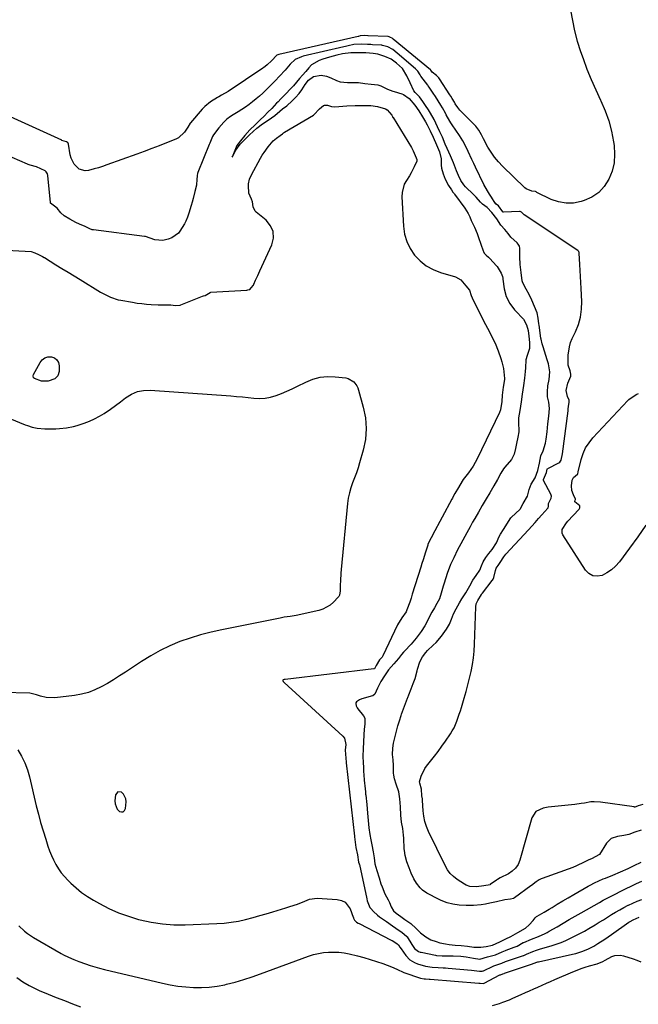
# Model space of a CAD drawing. Units: inches. Extents: x 1846930 to 1852195, y 384162 to 389456.
# Drawn here: x 1850674 to 1851031, y 388085 to 388653 of the extents above; entities that cross this region are included whole.
import ezdxf

# ---------------------------------------------------------------- set-up
doc = ezdxf.new("R2010")
doc.units = ezdxf.units.IN
doc.header["$MEASUREMENT"] = 0
for name, color, linetype in [('1', 7, 'Continuous'), ('7', 7, 'Continuous'), ('8', 7, 'Continuous')]:
    doc.layers.add(name, color=color, linetype=linetype)

msp = doc.modelspace()

# ---------------------------------------------------------------- linework, layer by layer
at = {"layer": '1', "color": 18}
msp.add_polyline3d([(1850730.67, 388207.6, 1808), (1850729.42, 388205.89, 1808), (1850729.01, 388202.56, 1808), (1850729.1, 388200.77, 1808), (1850730.42, 388197.69, 1808), (1850731.67, 388196.4, 1808), (1850732.85, 388196.09, 1808), (1850733.85, 388196.18, 1808), (1850734.58, 388196.87, 1808), (1850735.12, 388197.97, 1808), (1850735.44, 388201.93, 1808), (1850735.3, 388203.56, 1808), (1850733.98, 388206.31, 1808), (1850732.79, 388207.43, 1808), (1850730.67, 388207.6, 1808)], dxfattribs=at)
at = {"layer": '7', "color": 18}
for points in [[(1851033.63, 388200.31, 1808), (1851030.97, 388199.54, 1808), (1851029.72, 388199.09, 1808), (1851029.17, 388198.91, 1808), (1851028.88, 388198.9, 1808), (1851028.78, 388198.91, 1808), (1851028.68, 388198.92, 1808), (1851009.26, 388201.75, 1808), (1851005.54, 388201.97, 1808), (1851003.68, 388201.82, 1808), (1850999.98, 388201.19, 1808), (1850998.12, 388200.88, 1808), (1850994.39, 388200.4, 1808), (1850979.14, 388198.81, 1808), (1850976.12, 388198.21, 1808), (1850972.03, 388196.23, 1808), (1850969.64, 388192.65, 1808), (1850962.75, 388168.23, 1808), (1850961.68, 388165.76, 1808), (1850960.27, 388163.57, 1808), (1850958.36, 388161.81, 1808), (1850956.1, 388160.34, 1808), (1850951.35, 388158.08, 1808), (1850949.84, 388157.17, 1808), (1850949.29, 388156.72, 1808), (1850945.68, 388154.15, 1808), (1850945.55, 388154.11, 1808), (1850941.87, 388153.43, 1808), (1850937.74, 388152.87, 1808), (1850933.96, 388153.12, 1808), (1850931.74, 388153.89, 1808), (1850930.84, 388154.37, 1808), (1850926.56, 388157.14, 1808), (1850924.43, 388158.79, 1808), (1850922.51, 388160.63, 1808), (1850920.92, 388162.76, 1808), (1850919.55, 388165.08, 1808), (1850910.01, 388184.81, 1808), (1850908.82, 388187.69, 1808), (1850907.87, 388190.64, 1808), (1850907.27, 388193.67, 1808), (1850906.9, 388196.77, 1808), (1850906.56, 388202.71, 1808), (1850906.5, 388203.63, 1808), (1850906.21, 388205.43, 1808), (1850905.92, 388209.14, 1808), (1850905, 388212.65, 1808), (1850904.91, 388213.39, 1808), (1850905.79, 388216.61, 1808), (1850907.85, 388221.08, 1808), (1850908.82, 388222.43, 1808), (1850911.25, 388225.38, 1808), (1850913.49, 388228.18, 1808), (1850915.67, 388231.02, 1808), (1850917.77, 388233.92, 1808), (1850919.82, 388236.86, 1808), (1850922.66, 388241.06, 1808), (1850923.76, 388242.82, 1808), (1850924.77, 388244.63, 1808), (1850926.41, 388248.44, 1808), (1850927.76, 388252.39, 1808), (1850928.4, 388254.37, 1808), (1850929.01, 388256.36, 1808), (1850930.62, 388261.74, 1808), (1850931.72, 388265.56, 1808), (1850932.76, 388269.4, 1808), (1850933.71, 388273.26, 1808), (1850934.61, 388277.13, 1808), (1850935.35, 388281.03, 1808), (1850935.95, 388284.95, 1808), (1850936.34, 388288.89, 1808), (1850936.58, 388292.85, 1808), (1850937.34, 388314.47, 1808), (1850937.62, 388316.14, 1808), (1850938.47, 388318.09, 1808), (1850940.55, 388321.53, 1808), (1850941.02, 388322.22, 1808), (1850941.12, 388322.35, 1808), (1850946.76, 388329.6, 1808), (1850946.89, 388329.76, 1808), (1850947.26, 388330.27, 1808), (1850947.8, 388331.37, 1808), (1850948.65, 388335.35, 1808), (1850949.02, 388336.72, 1808), (1850950.19, 388338.3, 1808), (1850951.45, 388339.92, 1808), (1850953.41, 388343.28, 1808), (1850954, 388344.04, 1808), (1850954.63, 388344.78, 1808), (1850967.65, 388358.86, 1808), (1850969.62, 388360.99, 1808), (1850971.57, 388363.13, 1808), (1850973.52, 388365.28, 1808), (1850975.46, 388367.43, 1808), (1850978.89, 388371.24, 1808), (1850979.07, 388371.5, 1808), (1850979.34, 388372.41, 1808), (1850979.35, 388374.03, 1808), (1850980.89, 388377.17, 1808), (1850980.97, 388378.27, 1808), (1850980.65, 388379.32, 1808), (1850976.44, 388387.22, 1808), (1850976.36, 388387.47, 1808), (1850976.41, 388387.88, 1808), (1850978.11, 388391.95, 1808), (1850978.56, 388393.88, 1808), (1850978.73, 388394.11, 1808), (1850978.84, 388394.2, 1808), (1850978.96, 388394.28, 1808), (1850985.22, 388397.49, 1808), (1850985.81, 388397.88, 1808), (1850986.64, 388399.03, 1808), (1850987.27, 388402.61, 1808), (1850990.56, 388427.45, 1808), (1850990.62, 388427.9, 1808), (1850990.71, 388428.59, 1808), (1850990.87, 388429.95, 1808), (1850991.11, 388432.43, 1808), (1850991.11, 388433.52, 1808), (1850990.22, 388435.66, 1808), (1850989.41, 388439.16, 1808), (1850990.43, 388443.39, 1808), (1850992.13, 388447.44, 1808), (1850992.15, 388448.58, 1808), (1850991.76, 388450.5, 1808), (1850990.68, 388453.82, 1808), (1850990.55, 388454.47, 1808), (1850990.53, 388454.69, 1808), (1850990.66, 388459.51, 1808), (1850991.32, 388464.43, 1808), (1850992.06, 388466.79, 1808), (1850993, 388469.1, 1808), (1850994.85, 388472.94, 1808), (1850996.52, 388477.2, 1808), (1850997.76, 388481.55, 1808), (1850998.33, 388486.03, 1808), (1850998.46, 388490.61, 1808), (1850998.12, 388498.04, 1808), (1850997.95, 388501.49, 1808), (1850997.76, 388504.93, 1808), (1850997.56, 388508.38, 1808), (1850997.33, 388511.82, 1808), (1850996.89, 388518.45, 1808), (1850996.88, 388518.71, 1808), (1850996.87, 388519.09, 1808), (1850996.73, 388519.41, 1808), (1850996.12, 388519.98, 1808), (1850965.3, 388540.46, 1808), (1850964.84, 388540.84, 1808), (1850964.27, 388541.54, 1808), (1850963.63, 388542.15, 1808), (1850962.84, 388542.45, 1808), (1850962.55, 388542.47, 1808), (1850953.31, 388542.14, 1808), (1850953.18, 388542.15, 1808), (1850952.86, 388542.3, 1808), (1850950.36, 388545.68, 1808), (1850949.12, 388546.71, 1808), (1850948.63, 388547.2, 1808), (1850948.55, 388547.31, 1808), (1850946.31, 388550.65, 1808), (1850945.15, 388552.46, 1808), (1850944.04, 388554.29, 1808), (1850942.02, 388558.08, 1808), (1850937.18, 388567.95, 1808), (1850936.09, 388570.2, 1808), (1850935.02, 388572.45, 1808), (1850932.93, 388576.99, 1808), (1850930.75, 388581.48, 1808), (1850929.75, 388583.25, 1808), (1850927.89, 388586.31, 1808), (1850925.81, 388589.43, 1808), (1850923.65, 388592.51, 1808), (1850922.99, 388593.56, 1808), (1850922.35, 388594.64, 1808), (1850920.26, 388598.24, 1808), (1850919.81, 388599.08, 1808), (1850918.13, 388602.21, 1808), (1850917.09, 388603.87, 1808), (1850914, 388608.78, 1808), (1850912.76, 388610.71, 1808), (1850910.39, 388614.22, 1808), (1850909.87, 388614.91, 1808), (1850909.55, 388615.32, 1808), (1850905.64, 388620.57, 1808), (1850905.17, 388621.25, 1808), (1850903.85, 388623.34, 1808), (1850903.14, 388624.16, 1808), (1850902.8, 388624.5, 1808), (1850902.44, 388624.82, 1808), (1850891.98, 388633.71, 1808), (1850889.43, 388635.88, 1808), (1850886.57, 388637.41, 1808), (1850883.39, 388638.26, 1808), (1850883.06, 388638.3, 1808), (1850882.72, 388638.33, 1808), (1850877.64, 388638.64, 1808), (1850876.69, 388638.69, 1808), (1850874.79, 388638.82, 1808), (1850871.29, 388638.99, 1808), (1850866.86, 388638.77, 1808), (1850863.71, 388638.08, 1808), (1850862.12, 388637.69, 1808), (1850861.17, 388637.46, 1808), (1850837.68, 388631.97, 1808), (1850836.69, 388631.72, 1808), (1850833.05, 388630.22, 1808), (1850830.18, 388627.39, 1808), (1850827.3, 388624.01, 1808), (1850824.06, 388620.44, 1808), (1850821.44, 388617.74, 1808), (1850820.23, 388616.51, 1808), (1850819.98, 388616.26, 1808), (1850816.21, 388612.51, 1808), (1850814.36, 388610.73, 1808), (1850812.47, 388609.01, 1808), (1850810.52, 388607.35, 1808), (1850808.53, 388605.74, 1808), (1850806.47, 388604.19, 1808), (1850804.4, 388602.7, 1808), (1850802.29, 388601.28, 1808), (1850800.14, 388599.9, 1808), (1850797.25, 388598.12, 1808), (1850795.81, 388597.2, 1808), (1850793.72, 388595.72, 1808), (1850791.85, 388593.98, 1808), (1850788.98, 388590.69, 1808), (1850786.01, 388586.74, 1808), (1850785.38, 388585.77, 1808), (1850783.73, 388581.83, 1808), (1850783.44, 388581.1, 1808), (1850776.94, 388564.87, 1808), (1850776.77, 388564.4, 1808), (1850776.5, 388563.22, 1808), (1850776.29, 388560.77, 1808), (1850776.12, 388558.1, 1808), (1850776.03, 388557.67, 1808), (1850775.16, 388553.99, 1808), (1850774.13, 388549.89, 1808), (1850773.56, 388547.86, 1808), (1850772.98, 388545.83, 1808), (1850771.67, 388541.46, 1808), (1850770.9, 388539.13, 1808), (1850769.96, 388536.86, 1808), (1850769.58, 388536.13, 1808), (1850769.18, 388535.42, 1808), (1850766.57, 388531.07, 1808), (1850765.72, 388530.03, 1808), (1850761.8, 388527.31, 1808), (1850759.71, 388526.39, 1808), (1850756.75, 388525.64, 1808), (1850752.03, 388526.06, 1808), (1850749.35, 388527.02, 1808), (1850746.78, 388527.93, 1808), (1850746.48, 388527.98, 1808), (1850746.19, 388528.02, 1808), (1850716.61, 388531.82, 1808), (1850715.88, 388531.96, 1808), (1850714.65, 388532.4, 1808), (1850711.78, 388533.72, 1808), (1850708.62, 388535.2, 1808), (1850706.53, 388536.19, 1808), (1850703.07, 388537.99, 1808), (1850699.69, 388540.02, 1808), (1850697.87, 388541.67, 1808), (1850695.63, 388544.36, 1808), (1850691.95, 388547.23, 1808), (1850691.87, 388547.37, 1808), (1850691.78, 388547.68, 1808), (1850690.26, 388563.25, 1808), (1850690.08, 388564.15, 1808), (1850689.46, 388565.39, 1808), (1850688.83, 388565.98, 1808), (1850686.38, 388567.11, 1808), (1850683.86, 388568.14, 1808), (1850680.08, 388569.14, 1808), (1850678.94, 388569.51, 1808), (1850678.57, 388569.66, 1808), (1850651.88, 388581.36, 1808)], [(1851032.82, 388185.54, 1806), (1851029.15, 388184.38, 1806), (1851025.58, 388182.99, 1806), (1851022.69, 388182.42, 1806), (1851019.04, 388181.99, 1806), (1851015.49, 388180.73, 1806), (1851012.8, 388178.08, 1806), (1851008.62, 388171.58, 1806), (1851008.36, 388171.25, 1806), (1851004.48, 388169.27, 1806), (1851002.13, 388168.19, 1806), (1850999.8, 388167.09, 1806), (1850995.35, 388164.91, 1806), (1850993.25, 388164.01, 1806), (1850975.58, 388157.61, 1806), (1850975.03, 388157.4, 1806), (1850973.96, 388156.93, 1806), (1850972.08, 388155.84, 1806), (1850969.44, 388153.67, 1806), (1850969.09, 388153.41, 1806), (1850959.69, 388146.48, 1806), (1850958.99, 388146.08, 1806), (1850957.41, 388145.73, 1806), (1850954.13, 388145.42, 1806), (1850949.33, 388144.3, 1806), (1850945.39, 388143.4, 1806), (1850942.87, 388142.87, 1806), (1850940.35, 388142.42, 1806), (1850936.03, 388142.11, 1806), (1850931.77, 388142.15, 1806), (1850927.74, 388142.38, 1806), (1850923.97, 388142.78, 1806), (1850920.79, 388143.56, 1806), (1850917.36, 388144.92, 1806), (1850914.62, 388146.24, 1806), (1850910.65, 388148.36, 1806), (1850909.11, 388149.26, 1806), (1850906.58, 388151.02, 1806), (1850905.14, 388152.37, 1806), (1850903.09, 388154.94, 1806), (1850901.47, 388157.52, 1806), (1850899.99, 388160.84, 1806), (1850898.79, 388163.91, 1806), (1850897.58, 388167.33, 1806), (1850896.55, 388170.93, 1806), (1850896.08, 388173.91, 1806), (1850896.03, 388174.7, 1806), (1850895.76, 388180.9, 1806), (1850895.65, 388182.69, 1806), (1850895.12, 388186.53, 1806), (1850894.5, 388190.2, 1806), (1850894.11, 388194.18, 1806), (1850893.78, 388198.94, 1806), (1850893.44, 388203.66, 1806), (1850892.86, 388207.71, 1806), (1850891.41, 388212.02, 1806), (1850890.3, 388215.26, 1806), (1850889.92, 388217.31, 1806), (1850889.85, 388218.35, 1806), (1850889.87, 388222.82, 1806), (1850889.66, 388226.12, 1806), (1850889.26, 388229.16, 1806), (1850889.38, 388232.85, 1806), (1850889.88, 388235.66, 1806), (1850890.64, 388238.91, 1806), (1850891.39, 388241.86, 1806), (1850892.41, 388245.7, 1806), (1850893.22, 388248.69, 1806), (1850894.19, 388251.63, 1806), (1850894.51, 388252.48, 1806), (1850897.97, 388261.67, 1806), (1850898.12, 388262.07, 1806), (1850898.72, 388263.63, 1806), (1850900.08, 388267.16, 1806), (1850901.21, 388270.24, 1806), (1850902.28, 388273.1, 1806), (1850903.56, 388277.45, 1806), (1850903.69, 388278.41, 1806), (1850905.01, 388282.66, 1806), (1850906.59, 388285.6, 1806), (1850908.42, 388288.08, 1806), (1850909.5, 388289.24, 1806), (1850912.77, 388292.2, 1806), (1850914.48, 388293.88, 1806), (1850917.59, 388297.49, 1806), (1850920.42, 388301.59, 1806), (1850922.04, 388304.38, 1806), (1850923.31, 388307.35, 1806), (1850924.52, 388310.35, 1806), (1850925.94, 388313.25, 1806), (1850927.82, 388316.74, 1806), (1850929.2, 388318.91, 1806), (1850931.49, 388322.48, 1806), (1850933.85, 388326.58, 1806), (1850935.69, 388329.73, 1806), (1850937.55, 388332.49, 1806), (1850939.55, 388335.63, 1806), (1850940.65, 388337.97, 1806), (1850941.64, 388340.43, 1806), (1850943.12, 388342.81, 1806), (1850944.78, 388345.14, 1806), (1850946.84, 388347.39, 1806), (1850949.21, 388351.39, 1806), (1850950.85, 388354.89, 1806), (1850951.62, 388356.27, 1806), (1850953.34, 388359.07, 1806), (1850955.55, 388362.71, 1806), (1850957.11, 388365.14, 1806), (1850957.54, 388365.64, 1806), (1850957.77, 388365.88, 1806), (1850962.87, 388370.8, 1806), (1850963.08, 388371.05, 1806), (1850964.62, 388374.04, 1806), (1850967.06, 388378.22, 1806), (1850968.07, 388382.04, 1806), (1850969.33, 388385.24, 1806), (1850971.49, 388388.85, 1806), (1850973.16, 388393.01, 1806), (1850974.04, 388397.33, 1806), (1850974.93, 388401.56, 1806), (1850976.24, 388404.42, 1806), (1850977.52, 388408.87, 1806), (1850977.87, 388411.16, 1806), (1850978.42, 388415.37, 1806), (1850978.97, 388419.9, 1806), (1850979.48, 388424.41, 1806), (1850979.85, 388428.82, 1806), (1850979.46, 388432.53, 1806), (1850978.71, 388435.5, 1806), (1850978.75, 388438.41, 1806), (1850978.79, 388441.79, 1806), (1850979.69, 388445.55, 1806), (1850980.04, 388450.02, 1806), (1850979.28, 388454.51, 1806), (1850978.78, 388456.32, 1806), (1850978.59, 388456.9, 1806), (1850976.14, 388464.29, 1806), (1850975.57, 388466.19, 1806), (1850975.02, 388468.78, 1806), (1850974.92, 388469.44, 1806), (1850973.89, 388476.79, 1806), (1850973.77, 388477.68, 1806), (1850973.38, 388480.85, 1806), (1850972.69, 388484, 1806), (1850971.24, 388487.7, 1806), (1850969.7, 388491.36, 1806), (1850968.14, 388494.47, 1806), (1850966.43, 388497.55, 1806), (1850964.85, 388500.48, 1806), (1850964.31, 388501.78, 1806), (1850964.13, 388502.45, 1806), (1850963.4, 388507.35, 1806), (1850962.89, 388511.84, 1806), (1850962.7, 388516.35, 1806), (1850962.67, 388521.22, 1806), (1850962.49, 388522.53, 1806), (1850961.75, 388523.68, 1806), (1850961.16, 388524.29, 1806), (1850957.5, 388527.61, 1806), (1850956, 388529.77, 1806), (1850954.02, 388532.11, 1806), (1850951.74, 388534.65, 1806), (1850949.5, 388538.26, 1806), (1850946.63, 388541.96, 1806), (1850943.79, 388544.8, 1806), (1850941.23, 388546.75, 1806), (1850940.05, 388547.92, 1806), (1850937.54, 388550.71, 1806), (1850935.41, 388552.89, 1806), (1850931.9, 388556.18, 1806), (1850931.35, 388556.73, 1806), (1850930.32, 388557.91, 1806), (1850928.74, 388560.26, 1806), (1850927.28, 388563.23, 1806), (1850926.15, 388565.98, 1806), (1850924.99, 388569.02, 1806), (1850924.43, 388570.51, 1806), (1850922.7, 388574.64, 1806), (1850920.76, 388578.7, 1806), (1850919.72, 388581.34, 1806), (1850918.03, 388585.26, 1806), (1850916.63, 388588.4, 1806), (1850915.26, 388591.24, 1806), (1850913.19, 388595.5, 1806), (1850911.15, 388599.19, 1806), (1850910.01, 388601, 1806), (1850908.32, 388603.63, 1806), (1850906.81, 388605.96, 1806), (1850904.73, 388608.52, 1806), (1850902.33, 388611.07, 1806), (1850901.53, 388612.14, 1806), (1850899.5, 388616.69, 1806), (1850897.51, 388620.75, 1806), (1850894.94, 388624.86, 1806), (1850891.47, 388628.09, 1806), (1850888.45, 388630.41, 1806), (1850884.87, 388631.91, 1806), (1850880.73, 388633.21, 1806), (1850878, 388633.59, 1806), (1850873.82, 388633.89, 1806), (1850869.6, 388634.05, 1806), (1850865.17, 388633.94, 1806), (1850860.3, 388633.33, 1806), (1850857.08, 388632.54, 1806), (1850852.92, 388631.49, 1806), (1850849.01, 388630.34, 1806), (1850846.86, 388629.49, 1806), (1850842.56, 388627.03, 1806), (1850840.88, 388625.31, 1806), (1850839.14, 388623.26, 1806), (1850837.39, 388621.18, 1806), (1850835.62, 388619.1, 1806), (1850833.83, 388617.05, 1806), (1850832.02, 388615.03, 1806), (1850830.19, 388613.03, 1806), (1850827.89, 388610.54, 1806), (1850824.81, 388607.38, 1806), (1850823.17, 388605.75, 1806), (1850822.37, 388604.91, 1806), (1850819.55, 388601.9, 1806), (1850817.36, 388599.69, 1806), (1850815.09, 388597.53, 1806), (1850812.85, 388595.4, 1806), (1850809.95, 388592.51, 1806), (1850806.82, 388589.5, 1806), (1850804.04, 388586.3, 1806), (1850801.5, 388583.14, 1806), (1850799.4, 388580.49, 1806), (1850798.19, 388577.59, 1806), (1850796.8, 388573.78, 1806), (1850797.09, 388574.4, 1806), (1850798.8, 388577.91, 1806), (1850801.25, 388581.32, 1806), (1850803.74, 388583.86, 1806), (1850806.63, 388586.68, 1806), (1850808.75, 388588.63, 1806), (1850810.92, 388590.51, 1806), (1850814.23, 388592.95, 1806), (1850817.53, 388595.08, 1806), (1850821.4, 388597.88, 1806), (1850824.17, 388600.37, 1806), (1850825.78, 388601.64, 1806), (1850828.35, 388603.47, 1806), (1850831.42, 388606.3, 1806), (1850833.18, 388608.19, 1806), (1850835.34, 388610.58, 1806), (1850836.94, 388612.64, 1806), (1850838.91, 388615.7, 1806), (1850840.84, 388618.25, 1806), (1850843.64, 388620.38, 1806), (1850848.12, 388621.07, 1806), (1850851.18, 388620.51, 1806), (1850853.67, 388619.64, 1806), (1850856.87, 388617.96, 1806), (1850858.96, 388617.3, 1806), (1850863.36, 388616.81, 1806), (1850867.67, 388616.89, 1806), (1850869.57, 388616.78, 1806), (1850873.24, 388616.33, 1806), (1850876.87, 388615.92, 1806), (1850880.76, 388615.46, 1806), (1850882.43, 388614.87, 1806), (1850886.27, 388613.09, 1806), (1850889.36, 388611.93, 1806), (1850890.15, 388611.68, 1806), (1850894.53, 388610.33, 1806), (1850895.58, 388609.95, 1806), (1850898.86, 388607.56, 1806), (1850902.17, 388603.85, 1806), (1850904.48, 388600.48, 1806), (1850906.61, 388597.04, 1806), (1850908.35, 388594.13, 1806), (1850909.29, 388592.43, 1806), (1850911.04, 388588.9, 1806), (1850912.72, 388585.29, 1806), (1850914.61, 388580.99, 1806), (1850916.33, 388576.92, 1806), (1850917.38, 388572.91, 1806), (1850917.33, 388569.17, 1806), (1850917.44, 388567.45, 1806), (1850918.46, 388564.18, 1806), (1850919.72, 388561.12, 1806), (1850921.55, 388557.35, 1806), (1850923.21, 388554.85, 1806), (1850924.13, 388553.61, 1806), (1850924.74, 388552.78, 1806), (1850925.05, 388552.36, 1806), (1850931, 388544.38, 1806), (1850932.94, 388541.2, 1806), (1850933.84, 388539.28, 1806), (1850934.61, 388537.21, 1806), (1850936.55, 388533.43, 1806), (1850938.09, 388529.67, 1806), (1850938.85, 388527.37, 1806), (1850941.49, 388519.75, 1806), (1850941.69, 388519.28, 1806), (1850942.19, 388518.41, 1806), (1850943.2, 388517.28, 1806), (1850944.69, 388516.09, 1806), (1850945.37, 388515.42, 1806), (1850949.34, 388511.1, 1806), (1850949.72, 388510.67, 1806), (1850952.03, 388506.95, 1806), (1850952.71, 388504.97, 1806), (1850952.92, 388503.95, 1806), (1850953.01, 388503.43, 1806), (1850953.76, 388497.74, 1806), (1850954.84, 388493.35, 1806), (1850956.93, 388489.36, 1806), (1850959.71, 388485.8, 1806), (1850960.63, 388484.8, 1806), (1850964.36, 388480.88, 1806), (1850964.92, 388480.24, 1806), (1850966.59, 388476.98, 1806), (1850967.49, 388473.76, 1806), (1850967.87, 388470.61, 1806), (1850968.27, 388466.96, 1806), (1850968.22, 388463.4, 1806), (1850966.91, 388459.41, 1806), (1850966.17, 388456.96, 1806), (1850965.98, 388452.24, 1806), (1850965.86, 388450.07, 1806), (1850965.4, 388446.21, 1806), (1850964.83, 388442.04, 1806), (1850964.47, 388439.54, 1806), (1850964.11, 388437.03, 1806), (1850963.49, 388432.63, 1806), (1850962.7, 388427.73, 1806), (1850962.03, 388423.38, 1806), (1850961.98, 388420.61, 1806), (1850962.12, 388415.99, 1806), (1850962.09, 388415.28, 1806), (1850961.61, 388412.35, 1806), (1850960.88, 388408.63, 1806), (1850960.31, 388405.71, 1806), (1850959.49, 388402.52, 1806), (1850958.1, 388399.75, 1806), (1850957.88, 388399.47, 1806), (1850954.16, 388395.02, 1806), (1850953.3, 388393.91, 1806), (1850951.8, 388391.56, 1806), (1850949.89, 388387.81, 1806), (1850947.8, 388384.21, 1806), (1850945.39, 388380.09, 1806), (1850943.35, 388376.65, 1806), (1850941.07, 388372.78, 1806), (1850938.78, 388368.91, 1806), (1850936.7, 388365.32, 1806), (1850935.49, 388363.17, 1806), (1850933.98, 388360.46, 1806), (1850932.15, 388357.09, 1806), (1850930.97, 388354.99, 1806), (1850928.59, 388350.77, 1806), (1850926.71, 388347.18, 1806), (1850924.61, 388342.75, 1806), (1850922.76, 388338.8, 1806), (1850921.34, 388335.17, 1806), (1850920.99, 388334.1, 1806), (1850920.83, 388333.57, 1806), (1850919.1, 388328, 1806), (1850918.55, 388326.22, 1806), (1850917.36, 388322.22, 1806), (1850916.31, 388318.96, 1806), (1850914.92, 388316.23, 1806), (1850913.45, 388313.84, 1806), (1850911.98, 388311.24, 1806), (1850910.3, 388308.04, 1806), (1850909.01, 388305.49, 1806), (1850907.92, 388303.5, 1806), (1850905.69, 388300.11, 1806), (1850902.95, 388296.27, 1806), (1850900.1, 388292.92, 1806), (1850896.13, 388288.86, 1806), (1850895.52, 388288.2, 1806), (1850894.37, 388286.82, 1806), (1850892.77, 388284.65, 1806), (1850890.01, 388281.56, 1806), (1850886.95, 388278.04, 1806), (1850884.6, 388274.51, 1806), (1850882.57, 388271.32, 1806), (1850880.62, 388267.48, 1806), (1850878.98, 388264.08, 1806), (1850877.94, 388263.14, 1806), (1850877.61, 388263.01, 1806), (1850871.63, 388261.28, 1806), (1850870.24, 388260.76, 1806), (1850868.39, 388259.56, 1806), (1850868.1, 388259.09, 1806), (1850868, 388258.54, 1806), (1850868.26, 388257.31, 1806), (1850868.87, 388256.14, 1806), (1850869.26, 388255.6, 1806), (1850872.59, 388251.59, 1806), (1850873.35, 388250.09, 1806), (1850873.29, 388246.76, 1806), (1850872.89, 388243.87, 1806), (1850872.6, 388240.48, 1806), (1850872.51, 388236.43, 1806), (1850872.38, 388232.47, 1806), (1850872.15, 388228.31, 1806), (1850872.29, 388224.47, 1806), (1850872.43, 388221.91, 1806), (1850872.58, 388219.36, 1806), (1850872.71, 388217.38, 1806), (1850872.94, 388214.36, 1806), (1850873.38, 388209.49, 1806), (1850873.57, 388207.63, 1806), (1850873.7, 388206.39, 1806), (1850873.76, 388205.77, 1806), (1850874.36, 388200.3, 1806), (1850874.85, 388195.45, 1806), (1850875.24, 388191.21, 1806), (1850875.67, 388186.82, 1806), (1850876.08, 388182.98, 1806), (1850876.75, 388179.93, 1806), (1850877.39, 388177.1, 1806), (1850878.1, 388173.14, 1806), (1850878.75, 388169.55, 1806), (1850879.13, 388166.12, 1806), (1850880.21, 388162.25, 1806), (1850881.61, 388157.98, 1806), (1850882.57, 388154.61, 1806), (1850883.19, 388152.77, 1806), (1850884.85, 388148.76, 1806), (1850886.69, 388145.33, 1806), (1850887.43, 388143.84, 1806), (1850888.41, 388141.35, 1806), (1850889.73, 388139.03, 1806), (1850891.42, 388137.69, 1806), (1850894.09, 388135.67, 1806), (1850896.35, 388134.05, 1806), (1850899.74, 388131.79, 1806), (1850902.88, 388128.89, 1806), (1850905.45, 388126.33, 1806), (1850908.42, 388124.01, 1806), (1850911.41, 388122.37, 1806), (1850914.41, 388121.28, 1806), (1850916.62, 388120.65, 1806), (1850919.76, 388119.89, 1806), (1850921.93, 388119.51, 1806), (1850925.45, 388119.27, 1806), (1850928.83, 388119.03, 1806), (1850932.5, 388118.68, 1806), (1850936.24, 388118.15, 1806), (1850940.24, 388118.04, 1806), (1850943.33, 388118.43, 1806), (1850946.94, 388119.23, 1806), (1850951.19, 388121.21, 1806), (1850954.62, 388122.85, 1806), (1850957.54, 388124.29, 1806), (1850961.5, 388126.58, 1806), (1850965.9, 388128.95, 1806), (1850968.1, 388130.95, 1806), (1850970.38, 388133.41, 1806), (1850971.66, 388135.05, 1806), (1850972.31, 388135.72, 1806), (1850972.7, 388135.97, 1806), (1850976.77, 388138.23, 1806), (1850979.72, 388139.95, 1806), (1850981.32, 388140.91, 1806), (1850984.36, 388142.79, 1806), (1850987.49, 388144.71, 1806), (1850990.64, 388146.61, 1806), (1850993.81, 388148.46, 1806), (1851002.13, 388153.23, 1806), (1851003.34, 388153.9, 1806), (1851005.81, 388155.16, 1806), (1851008.33, 388156.31, 1806), (1851010.87, 388157.41, 1806), (1851012.15, 388157.94, 1806), (1851016.41, 388159.68, 1806), (1851020.89, 388161.56, 1806), (1851025.32, 388163.53, 1806), (1851028.72, 388165.08, 1806), (1851032.76, 388167.01, 1806)], [(1850655.64, 388520.7, 1808), (1850680.7, 388519.32, 1808), (1850682.74, 388518.64, 1808), (1850684.89, 388517.57, 1808), (1850687.24, 388516.44, 1808), (1850688.15, 388515.95, 1808), (1850688.33, 388515.84, 1808), (1850694.99, 388511.76, 1808), (1850698.5, 388509.61, 1808), (1850702.01, 388507.47, 1808), (1850705.52, 388505.32, 1808), (1850709.03, 388503.18, 1808), (1850720.79, 388496, 1808), (1850722.18, 388495.19, 1808), (1850726.46, 388493.05, 1808), (1850730.99, 388491.55, 1808), (1850732.55, 388491.22, 1808), (1850739.19, 388490.06, 1808), (1850741.89, 388489.64, 1808), (1850744.6, 388489.28, 1808), (1850747.32, 388489.03, 1808), (1850750.04, 388488.85, 1808), (1850754.04, 388488.66, 1808), (1850758.44, 388488.58, 1808), (1850761.37, 388488.57, 1808), (1850764.1, 388488.3, 1808), (1850766.74, 388488.49, 1808), (1850767.01, 388488.59, 1808), (1850779.51, 388493.53, 1808), (1850779.65, 388493.58, 1808), (1850780.09, 388493.71, 1808), (1850781.05, 388493.95, 1808), (1850783.11, 388495.19, 1808), (1850783.94, 388495.73, 1808), (1850784.44, 388495.84, 1808), (1850805.26, 388497.14, 1808), (1850805.8, 388497.21, 1808), (1850806.81, 388497.54, 1808), (1850807.7, 388498.34, 1808), (1850809, 388500.01, 1808), (1850809.21, 388500.44, 1808), (1850810.26, 388502.75, 1808), (1850811.52, 388505.49, 1808), (1850812.15, 388506.86, 1808), (1850812.77, 388508.23, 1808), (1850819.61, 388523.12, 1808), (1850820.49, 388527.09, 1808), (1850820.39, 388530.83, 1808), (1850818.83, 388534.23, 1808), (1850816.28, 388537.4, 1808), (1850810.61, 388542, 1808), (1850809.94, 388542.68, 1808), (1850808.76, 388545.21, 1808), (1850808.36, 388547.94, 1808), (1850807.83, 388549.64, 1808), (1850806.31, 388552.96, 1808), (1850806.15, 388557.39, 1808), (1850806.23, 388558.42, 1808), (1850806.74, 388561, 1808), (1850807.78, 388563.61, 1808), (1850813.06, 388573.18, 1808), (1850814.05, 388574.87, 1808), (1850815.1, 388576.52, 1808), (1850817.43, 388579.66, 1808), (1850820.42, 388583.21, 1808), (1850822.25, 388584.77, 1808), (1850824.44, 388586.23, 1808), (1850825.78, 388587.33, 1808), (1850826.43, 388587.87, 1808), (1850826.86, 388588.14, 1808), (1850843.57, 388598.02, 1808), (1850843.9, 388598.23, 1808), (1850847.19, 388601.68, 1808), (1850849.34, 388603.5, 1808), (1850850.09, 388603.81, 1808), (1850851.75, 388603.78, 1808), (1850854.06, 388603.05, 1808), (1850855.94, 388602.82, 1808), (1850860.5, 388603.19, 1808), (1850862.88, 388603.36, 1808), (1850867.64, 388603.55, 1808), (1850870.03, 388603.57, 1808), (1850875.5, 388603.55, 1808), (1850876.79, 388603.5, 1808), (1850880.61, 388602.95, 1808), (1850885.16, 388601.65, 1808), (1850886.18, 388601.12, 1808), (1850888.78, 388597.93, 1808), (1850889.24, 388597.18, 1808), (1850889.52, 388596.74, 1808), (1850889.61, 388596.59, 1808), (1850900.11, 388579.44, 1808), (1850900.2, 388579.29, 1808), (1850901.17, 388577.41, 1808), (1850902.93, 388573.42, 1808), (1850903.25, 388572.52, 1808), (1850903.31, 388571.8, 1808), (1850903.2, 388571.46, 1808), (1850901.77, 388568.21, 1808), (1850900.03, 388564.71, 1808), (1850899.03, 388563.03, 1808), (1850897.26, 388560.36, 1808), (1850896.06, 388558.16, 1808), (1850894.74, 388553.45, 1808), (1850894.62, 388550.95, 1808), (1850895.56, 388533.99, 1808), (1850896.25, 388529.44, 1808), (1850897.46, 388525.1, 1808), (1850899.47, 388521.05, 1808), (1850902, 388517.21, 1808), (1850905.2, 388513.92, 1808), (1850908.72, 388511.08, 1808), (1850912.7, 388508.95, 1808), (1850916.99, 388507.28, 1808), (1850925.62, 388504.83, 1808), (1850928.59, 388503.09, 1808), (1850931.55, 388499.51, 1808), (1850933.66, 388497.07, 1808), (1850934.71, 388493.9, 1808), (1850935.21, 388492.61, 1808), (1850935.5, 388491.98, 1808), (1850942.95, 388477.28, 1808), (1850944.04, 388475.13, 1808), (1850945.14, 388472.98, 1808), (1850947.36, 388468.69, 1808), (1850948.42, 388466.53, 1808), (1850950.3, 388462.1, 1808), (1850951.85, 388457.61, 1808), (1850952.41, 388455.71, 1808), (1850953.21, 388451.84, 1808), (1850953.45, 388449.88, 1808), (1850953.78, 388446.1, 1808), (1850953.78, 388445.56, 1808), (1850953.19, 388441.16, 1808), (1850952.51, 388436.52, 1808), (1850952.4, 388432.76, 1808), (1850951.5, 388428.06, 1808), (1850950.9, 388426.56, 1808), (1850938.12, 388399.71, 1808), (1850937.02, 388397.59, 1808), (1850935.83, 388395.54, 1808), (1850933.07, 388391.66, 1808), (1850930.08, 388387.93, 1808), (1850929.43, 388386.94, 1808), (1850927.38, 388383.3, 1808), (1850925.28, 388379.74, 1808), (1850924.28, 388378.02, 1808), (1850923.78, 388377.12, 1808), (1850923.49, 388376.57, 1808), (1850912.38, 388355.8, 1808), (1850912.25, 388355.55, 1808), (1850910.81, 388352.89, 1808), (1850909.68, 388350.3, 1808), (1850909.6, 388350.05, 1808), (1850908.28, 388345.95, 1808), (1850906.88, 388341.59, 1808), (1850906.19, 388339.41, 1808), (1850905.51, 388337.23, 1808), (1850900.64, 388321.6, 1808), (1850899.97, 388319.36, 1808), (1850899.3, 388317.12, 1808), (1850897.59, 388312.6, 1808), (1850897.07, 388311.57, 1808), (1850894.56, 388308.1, 1808), (1850892.09, 388304.02, 1808), (1850883.67, 388286.05, 1808), (1850883.5, 388285.72, 1808), (1850883.18, 388285.27, 1808), (1850881.83, 388283.79, 1808), (1850879.81, 388280.64, 1808), (1850879.02, 388278.95, 1808), (1850878.81, 388278.69, 1808), (1850878.51, 388278.56, 1808), (1850827.34, 388272.55, 1808), (1850826.8, 388272.45, 1808), (1850826.22, 388272.26, 1808), (1850825.97, 388271.99, 1808), (1850825.96, 388271.82, 1808), (1850826.14, 388271.41, 1808), (1850826.64, 388270.83, 1808), (1850860.64, 388239.69, 1808), (1850861.48, 388238.69, 1808), (1850862.25, 388234.88, 1808), (1850861.96, 388231.7, 1808), (1850862.22, 388227.08, 1808), (1850862.44, 388224.82, 1808), (1850862.48, 388224.41, 1808), (1850867.35, 388182.1, 1808), (1850867.4, 388181.64, 1808), (1850867.54, 388180.24, 1808), (1850868, 388175.61, 1808), (1850869.08, 388171.35, 1808), (1850869.69, 388167.19, 1808), (1850870.01, 388166.19, 1808), (1850870.06, 388165.98, 1808), (1850870.11, 388165.78, 1808), (1850874.39, 388145.95, 1808), (1850874.68, 388144.8, 1808), (1850876.24, 388140.96, 1808), (1850876.69, 388140.39, 1808), (1850878.32, 388138.62, 1808), (1850880.58, 388136.45, 1808), (1850881.8, 388135.48, 1808), (1850885.72, 388132.82, 1808), (1850889.31, 388130.4, 1808), (1850893.16, 388127.74, 1808), (1850894.6, 388126.75, 1808), (1850897.56, 388124.24, 1808), (1850897.75, 388123.95, 1808), (1850900.37, 388119.56, 1808), (1850900.73, 388118.99, 1808), (1850901.88, 388117.34, 1808), (1850904.21, 388115.6, 1808), (1850905.25, 388115.26, 1808), (1850905.78, 388115.14, 1808), (1850914.12, 388113.45, 1808), (1850914.66, 388113.35, 1808), (1850917.92, 388113.02, 1808), (1850918.47, 388113.01, 1808), (1850924.18, 388113.01, 1808), (1850928.65, 388112.84, 1808), (1850931.68, 388112.53, 1808), (1850935.9, 388111.76, 1808), (1850939.67, 388111.16, 1808), (1850944.01, 388112.5, 1808), (1850948.77, 388113.61, 1808), (1850952.61, 388115.43, 1808), (1850954.52, 388116.23, 1808), (1850954.9, 388116.37, 1808), (1850959.55, 388118.06, 1808), (1850959.94, 388118.21, 1808), (1850961.12, 388118.71, 1808), (1850964.73, 388120.68, 1808), (1850965.1, 388120.84, 1808), (1850969.51, 388122.59, 1808), (1850973.42, 388124.17, 1808), (1850977.28, 388125.87, 1808), (1850978.52, 388126.53, 1808), (1850979.74, 388127.22, 1808), (1850984.24, 388129.88, 1808), (1850987.71, 388131.91, 1808), (1850991.18, 388133.93, 1808), (1850994.67, 388135.93, 1808), (1850998.17, 388137.92, 1808), (1851008.71, 388143.88, 1808), (1851010.9, 388145.1, 1808), (1851013.1, 388146.3, 1808), (1851013.84, 388146.69, 1808), (1851014.58, 388147.07, 1808), (1851024.03, 388151.82, 1808), (1851027.06, 388153.3, 1808), (1851030.12, 388154.73, 1808), (1851033.21, 388156.09, 1808)], [(1850673.63, 388130.31, 1812), (1850676.8, 388127.36, 1812), (1850678.51, 388126.02, 1812), (1850682.14, 388123.65, 1812), (1850698.02, 388114.5, 1812), (1850699.44, 388113.71, 1812), (1850702.31, 388112.23, 1812), (1850705.26, 388110.89, 1812), (1850708.27, 388109.7, 1812), (1850712.09, 388108.37, 1812), (1850714.79, 388107.5, 1812), (1850717.5, 388106.68, 1812), (1850720.23, 388105.94, 1812), (1850722.98, 388105.25, 1812), (1850756.48, 388097.33, 1812), (1850760.93, 388096.41, 1812), (1850765.41, 388095.65, 1812), (1850769.91, 388095.13, 1812), (1850774.45, 388094.77, 1812), (1850778.98, 388094.73, 1812), (1850783.49, 388094.95, 1812), (1850787.96, 388095.55, 1812), (1850792.41, 388096.42, 1812), (1850793.5, 388096.68, 1812), (1850798.45, 388097.96, 1812), (1850803.37, 388099.35, 1812), (1850808.23, 388100.92, 1812), (1850813.06, 388102.61, 1812), (1850840.74, 388112.84, 1812), (1850843.58, 388113.74, 1812), (1850846.46, 388114.47, 1812), (1850849.39, 388114.93, 1812), (1850852.36, 388115.22, 1812), (1850855.34, 388115.25, 1812), (1850858.31, 388115.11, 1812), (1850861.26, 388114.71, 1812), (1850864.19, 388114.15, 1812), (1850869.01, 388113.01, 1812), (1850872.7, 388112.06, 1812), (1850876.37, 388111.03, 1812), (1850879.99, 388109.87, 1812), (1850883.59, 388108.62, 1812), (1850888.64, 388106.76, 1812), (1850891.74, 388105.44, 1812), (1850895.81, 388103.54, 1812), (1850896.87, 388103.15, 1812), (1850904.31, 388100.56, 1812), (1850905.38, 388100.24, 1812), (1850907.45, 388099.8, 1812), (1850908.25, 388099.72, 1812), (1850910.47, 388099.62, 1812), (1850910.96, 388099.58, 1812), (1850939.09, 388097.36, 1812), (1850939.85, 388097.28, 1812), (1850941.61, 388097.07, 1812), (1850942.12, 388097.23, 1812), (1850951.19, 388102.04, 1812), (1850951.29, 388102.09, 1812), (1850951.48, 388102.17, 1812), (1850952.97, 388102.65, 1812), (1850953.61, 388102.95, 1812), (1850953.8, 388103.01, 1812), (1850953.89, 388103.05, 1812), (1850970.09, 388108.45, 1812), (1850970.42, 388108.58, 1812), (1850973.05, 388109.55, 1812), (1850973.43, 388109.64, 1812), (1850993.18, 388113.99, 1812), (1850994.99, 388114.44, 1812), (1850998.56, 388115.55, 1812), (1851002.02, 388116.95, 1812), (1851005.34, 388118.66, 1812), (1851007.76, 388120.14, 1812), (1851011.7, 388122.72, 1812), (1851015.6, 388125.37, 1812), (1851025.68, 388132.4, 1812), (1851026.48, 388132.93, 1812), (1851028.12, 388133.91, 1812), (1851031.61, 388135.38, 1812)], [(1850946.9, 388084.49, 1814), (1850950.9, 388085.61, 1814), (1850952.86, 388086.28, 1814), (1850956.74, 388087.77, 1814), (1850958.65, 388088.59, 1814), (1850963.52, 388090.76, 1814), (1850965.93, 388091.84, 1814), (1850968.35, 388092.92, 1814), (1850970.77, 388094, 1814), (1850973.19, 388095.08, 1814), (1850975.61, 388096.15, 1814), (1850978.03, 388097.22, 1814), (1850980.46, 388098.27, 1814), (1850982.89, 388099.32, 1814), (1850993.37, 388103.82, 1814), (1850995.73, 388104.78, 1814), (1850998.11, 388105.67, 1814), (1851000.52, 388106.47, 1814), (1851002.96, 388107.21, 1814), (1851007.29, 388108.44, 1814), (1851010.58, 388109.77, 1814), (1851011.95, 388110.62, 1814), (1851015.83, 388112.63, 1814), (1851017.49, 388113.2, 1814), (1851020.86, 388113.45, 1814), (1851022.58, 388113.12, 1814), (1851028.16, 388111.35, 1814), (1851030.34, 388110.56, 1814), (1851032.46, 388109.64, 1814)], [(1850672.46, 388100.6, 1814), (1850675.86, 388098.06, 1814), (1850679.52, 388095.89, 1814), (1850681.4, 388094.9, 1814), (1850685.28, 388093.14, 1814), (1850690.59, 388090.94, 1814), (1850695.22, 388089.05, 1814), (1850699.86, 388087.2, 1814), (1850704.53, 388085.39, 1814), (1850709.21, 388083.62, 1814)]]:
    msp.add_polyline3d(points, dxfattribs=at)
at = {"layer": '8', "color": 18}
for points in [[(1850992.05, 388658.68, 1810), (1850993.03, 388652.6, 1810), (1850994.26, 388646.58, 1810), (1850995.87, 388640.65, 1810), (1850997.73, 388634.78, 1810), (1850999.19, 388630.64, 1810), (1851001.46, 388624.55, 1810), (1851003.87, 388618.52, 1810), (1851006.49, 388612.59, 1810), (1851009.25, 388606.71, 1810), (1851009.47, 388606.26, 1810), (1851011.94, 388600.56, 1810), (1851014.05, 388594.75, 1810), (1851015.62, 388588.76, 1810), (1851016.81, 388582.66, 1810), (1851017.14, 388580.47, 1810), (1851017.42, 388575.46, 1810), (1851017.11, 388570.53, 1810), (1851015.92, 388565.73, 1810), (1851014.14, 388561.03, 1810), (1851011.45, 388556.91, 1810), (1851008.25, 388553.39, 1810), (1851004.29, 388550.75, 1810), (1850999.81, 388548.7, 1810), (1850998.15, 388548.18, 1810), (1850993.74, 388547.34, 1810), (1850989.37, 388547.16, 1810), (1850985.08, 388547.97, 1810), (1850980.83, 388549.45, 1810), (1850972.59, 388553.43, 1810), (1850972.51, 388553.48, 1810), (1850972.14, 388553.86, 1810), (1850971.83, 388554.01, 1810), (1850969.59, 388554.26, 1810), (1850966.47, 388555.44, 1810), (1850965.58, 388556.15, 1810), (1850952.75, 388568.5, 1810), (1850950.33, 388571.05, 1810), (1850948.08, 388573.74, 1810), (1850946.09, 388576.62, 1810), (1850944.27, 388579.64, 1810), (1850941.68, 388584.41, 1810), (1850940.56, 388586.62, 1810), (1850939.09, 388589.42, 1810), (1850937.38, 388591.6, 1810), (1850936.9, 388592.1, 1810), (1850928.12, 388600.95, 1810), (1850926.88, 388602.39, 1810), (1850925.48, 388604.6, 1810), (1850924.93, 388605.53, 1810), (1850923.65, 388607.67, 1810), (1850922.82, 388609, 1810), (1850922.39, 388609.67, 1810), (1850916.34, 388619.04, 1810), (1850916.04, 388619.46, 1810), (1850914.54, 388620.84, 1810), (1850912.22, 388622.8, 1810), (1850911.34, 388623.96, 1810), (1850911.08, 388624.2, 1810), (1850889.54, 388641.86, 1810), (1850889.37, 388642, 1810), (1850888.96, 388642.35, 1810), (1850888.18, 388642.91, 1810), (1850887.35, 388643.21, 1810), (1850886.82, 388643.33, 1810), (1850886.6, 388643.36, 1810), (1850886.49, 388643.36, 1810), (1850875.2, 388643.81, 1810), (1850875.09, 388643.81, 1810), (1850872.9, 388643.92, 1810), (1850870.65, 388643.69, 1810), (1850869.54, 388643.42, 1810), (1850869.43, 388643.39, 1810), (1850823.58, 388632.95, 1810), (1850823.11, 388632.83, 1810), (1850822.53, 388632.62, 1810), (1850822.42, 388632.57, 1810), (1850819.38, 388629.44, 1810), (1850816.97, 388627.1, 1810), (1850815.72, 388626.05, 1810), (1850815.07, 388625.57, 1810), (1850814.4, 388625.1, 1810), (1850794.35, 388611.69, 1810), (1850790.5, 388609.48, 1810), (1850788.94, 388608.62, 1810), (1850788.17, 388608.18, 1810), (1850784.19, 388605.69, 1810), (1850780.91, 388602.95, 1810), (1850779.43, 388601.39, 1810), (1850772.7, 388593.58, 1810), (1850772.5, 388593.34, 1810), (1850771.14, 388591.09, 1810), (1850769.28, 388588.28, 1810), (1850765.66, 388584.9, 1810), (1850764.16, 388584.13, 1810), (1850758.83, 388582.02, 1810), (1850754.55, 388580.35, 1810), (1850750.26, 388578.7, 1810), (1850745.96, 388577.09, 1810), (1850741.65, 388575.51, 1810), (1850724.36, 388569.27, 1810), (1850721.97, 388568.44, 1810), (1850719.56, 388567.67, 1810), (1850717.14, 388566.97, 1810), (1850713.84, 388566.11, 1810), (1850711.91, 388565.95, 1810), (1850708.43, 388566.94, 1810), (1850705.59, 388569.68, 1810), (1850703.79, 388573.24, 1810), (1850703.27, 388575.21, 1810), (1850702.25, 388581.36, 1810), (1850702.12, 388581.81, 1810), (1850701.88, 388582.2, 1810), (1850701.77, 388582.29, 1810), (1850701.1, 388582.61, 1810), (1850698.5, 388583.47, 1810), (1850698.38, 388583.52, 1810), (1850640.64, 388609.76, 1810)], [(1850681.81, 388447.67, 1810), (1850682.02, 388448.41, 1810), (1850685.85, 388455.41, 1810), (1850687.13, 388456.94, 1810), (1850688.62, 388458.07, 1810), (1850690.42, 388458.57, 1810), (1850692.42, 388458.66, 1810), (1850694.19, 388457.94, 1810), (1850695.59, 388456.9, 1810), (1850696.4, 388455.36, 1810), (1850696.84, 388453.5, 1810), (1850696.83, 388450.23, 1810), (1850696.17, 388447.73, 1810), (1850694.36, 388445.88, 1810), (1850690.54, 388444.51, 1810), (1850686.68, 388444.63, 1810), (1850682.64, 388446.04, 1810), (1850682.11, 388446.57, 1810), (1850681.81, 388447.67, 1810)], [(1850668.4, 388423.06, 1810), (1850677.27, 388419.43, 1810), (1850678.63, 388418.91, 1810), (1850681.38, 388418.05, 1810), (1850684.21, 388417.43, 1810), (1850688.52, 388417.05, 1810), (1850692.85, 388417.03, 1810), (1850694.93, 388417.07, 1810), (1850697, 388417.18, 1810), (1850701.13, 388417.68, 1810), (1850705.2, 388418.51, 1810), (1850707.21, 388419.04, 1810), (1850711.39, 388420.34, 1810), (1850714.4, 388421.46, 1810), (1850717.33, 388422.75, 1810), (1850720.13, 388424.29, 1810), (1850722.86, 388425.99, 1810), (1850726.43, 388428.49, 1810), (1850729.36, 388430.59, 1810), (1850732.26, 388432.73, 1810), (1850735.13, 388434.91, 1810), (1850738.69, 388437.13, 1810), (1850742.02, 388438.55, 1810), (1850745.58, 388439.21, 1810), (1850749.29, 388439.36, 1810), (1850795.97, 388436.05, 1810), (1850799.28, 388435.79, 1810), (1850802.59, 388435.49, 1810), (1850805.89, 388435.14, 1810), (1850809.19, 388434.76, 1810), (1850812.46, 388434.59, 1810), (1850815.69, 388434.73, 1810), (1850818.87, 388435.34, 1810), (1850822.01, 388436.26, 1810), (1850825.22, 388437.51, 1810), (1850828.33, 388438.8, 1810), (1850831.39, 388440.19, 1810), (1850834.42, 388441.65, 1810), (1850839.24, 388444.07, 1810), (1850843.32, 388445.68, 1810), (1850847.49, 388446.8, 1810), (1850851.79, 388447.19, 1810), (1850856.18, 388447.09, 1810), (1850862.37, 388446.4, 1810), (1850863.67, 388446.11, 1810), (1850866.97, 388444.09, 1810), (1850868.56, 388441.93, 1810), (1850869.14, 388440.73, 1810), (1850869.6, 388439.46, 1810), (1850872.4, 388429.64, 1810), (1850873.62, 388423.42, 1810), (1850874.13, 388417.2, 1810), (1850873.6, 388410.97, 1810), (1850872.37, 388404.75, 1810), (1850870.28, 388397.46, 1810), (1850869.38, 388394.52, 1810), (1850868.42, 388391.61, 1810), (1850867.36, 388388.73, 1810), (1850866.25, 388385.87, 1810), (1850865.21, 388383, 1810), (1850864.35, 388380.08, 1810), (1850863.75, 388377.1, 1810), (1850863.31, 388374.07, 1810), (1850859.58, 388335.96, 1810), (1850859.39, 388333.75, 1810), (1850859.14, 388329.33, 1810), (1850859.07, 388327.11, 1810), (1850859.02, 388323.7, 1810), (1850858.69, 388321.19, 1810), (1850858.25, 388320.31, 1810), (1850857.93, 388319.92, 1810), (1850855.17, 388317.04, 1810), (1850853.32, 388315.43, 1810), (1850849.13, 388313.09, 1810), (1850846.79, 388312.35, 1810), (1850833.66, 388309.48, 1810), (1850832.52, 388309.24, 1810), (1850830.22, 388308.84, 1810), (1850826.76, 388308.34, 1810), (1850824.46, 388307.92, 1810), (1850790.66, 388301.21, 1810), (1850784.53, 388299.83, 1810), (1850778.47, 388298.25, 1810), (1850772.49, 388296.38, 1810), (1850766.57, 388294.3, 1810), (1850760.79, 388291.88, 1810), (1850755.14, 388289.2, 1810), (1850749.68, 388286.15, 1810), (1850744.36, 388282.84, 1810), (1850735.22, 388276.73, 1810), (1850731.78, 388274.49, 1810), (1850728.3, 388272.32, 1810), (1850724.75, 388270.25, 1810), (1850721.17, 388268.24, 1810), (1850717.48, 388266.51, 1810), (1850713.71, 388265.06, 1810), (1850709.79, 388264.04, 1810), (1850705.79, 388263.31, 1810), (1850694.34, 388261.89, 1810), (1850689.38, 388262.04, 1810), (1850686.07, 388262.87, 1810), (1850683.76, 388263.65, 1810), (1850679.89, 388264.62, 1810), (1850663.88, 388265.03, 1810)], [(1851035.53, 388361.5, 1810), (1851030.87, 388354.78, 1810), (1851026.06, 388348.15, 1810), (1851020.16, 388340.31, 1810), (1851018.02, 388337.9, 1810), (1851015.67, 388335.75, 1810), (1851013.01, 388334, 1810), (1851010.15, 388332.52, 1810), (1851007.36, 388332.05, 1810), (1851004.8, 388332.28, 1810), (1851002.56, 388333.55, 1810), (1851000.55, 388335.53, 1810), (1850987.53, 388355.91, 1810), (1850987.11, 388356.92, 1810), (1850987.11, 388358.94, 1810), (1850989.65, 388362.83, 1810), (1850990.45, 388363.73, 1810), (1850996.76, 388370.51, 1810), (1850996.99, 388370.81, 1810), (1850997.3, 388371.49, 1810), (1850997.36, 388372.23, 1810), (1850997.27, 388372.56, 1810), (1850994.43, 388375.04, 1810), (1850994.4, 388375.14, 1810), (1850994.39, 388375.23, 1810), (1850994.73, 388375.87, 1810), (1850994.84, 388376.21, 1810), (1850994.82, 388376.55, 1810), (1850993.65, 388379.03, 1810), (1850992.79, 388381.58, 1810), (1850992.6, 388384.25, 1810), (1850992.9, 388387.49, 1810), (1850993.74, 388389.05, 1810), (1850995.98, 388390.88, 1810), (1850996.05, 388390.96, 1810), (1850996.13, 388391.04, 1810), (1850996.19, 388391.13, 1810), (1850996.46, 388392.34, 1810), (1850998.14, 388399.31, 1810), (1850999.26, 388402.77, 1810), (1851000.71, 388406.04, 1810), (1851002.65, 388409.06, 1810), (1851004.91, 388411.9, 1810), (1851025.02, 388433.41, 1810), (1851025.68, 388434.06, 1810), (1851028.66, 388436.18, 1810), (1851030.29, 388437.03, 1810), (1851031.13, 388437.42, 1810)], [(1850673.08, 388231.97, 1810), (1850675.22, 388228.24, 1810), (1850677.1, 388224.39, 1810), (1850678.56, 388220.37, 1810), (1850679.77, 388216.24, 1810), (1850683.69, 388199.59, 1810), (1850684.9, 388194.74, 1810), (1850686.18, 388189.92, 1810), (1850687.59, 388185.13, 1810), (1850689.09, 388180.36, 1810), (1850690.39, 388176.36, 1810), (1850691.37, 388173.65, 1810), (1850692.43, 388170.97, 1810), (1850693.64, 388168.35, 1810), (1850694.95, 388165.78, 1810), (1850696.43, 388163.32, 1810), (1850698.06, 388160.96, 1810), (1850699.89, 388158.77, 1810), (1850701.86, 388156.67, 1810), (1850703.61, 388154.98, 1810), (1850706.66, 388152.24, 1810), (1850709.83, 388149.67, 1810), (1850713.19, 388147.35, 1810), (1850716.67, 388145.19, 1810), (1850720.15, 388143.21, 1810), (1850725.56, 388140.41, 1810), (1850731.09, 388137.91, 1810), (1850736.8, 388135.86, 1810), (1850742.64, 388134.1, 1810), (1850743.61, 388133.84, 1810), (1850750.04, 388132.47, 1810), (1850756.52, 388131.47, 1810), (1850763.07, 388131.04, 1810), (1850769.65, 388130.99, 1810), (1850787.79, 388131.64, 1810), (1850792, 388131.92, 1810), (1850796.18, 388132.39, 1810), (1850800.32, 388133.13, 1810), (1850804.44, 388134.06, 1810), (1850808.84, 388135.22, 1810), (1850812.61, 388136.24, 1810), (1850816.36, 388137.3, 1810), (1850820.11, 388138.39, 1810), (1850822.72, 388139.17, 1810), (1850825.16, 388139.9, 1810), (1850827.59, 388140.66, 1810), (1850830.01, 388141.44, 1810), (1850834.33, 388142.89, 1810), (1850838.6, 388144.58, 1810), (1850841.4, 388145.78, 1810), (1850845.81, 388146.37, 1810), (1850857.38, 388145.6, 1810), (1850859.78, 388144.99, 1810), (1850861.86, 388143.95, 1810), (1850864.76, 388140.15, 1810), (1850866.61, 388135.31, 1810), (1850866.65, 388135.19, 1810), (1850866.78, 388134.8, 1810), (1850867.27, 388133.65, 1810), (1850868.51, 388132.55, 1810), (1850869.43, 388131.93, 1810), (1850869.91, 388131.66, 1810), (1850888.55, 388122.14, 1810), (1850889.01, 388121.9, 1810), (1850891.65, 388120.24, 1810), (1850892.72, 388119.47, 1810), (1850893.56, 388118.14, 1810), (1850894.24, 388117.01, 1810), (1850897.03, 388113.18, 1810), (1850899.27, 388110.85, 1810), (1850902.02, 388109.14, 1810), (1850903.58, 388108.48, 1810), (1850908.21, 388107.13, 1810), (1850912.04, 388106.44, 1810), (1850915.56, 388106.3, 1810), (1850918.43, 388106.19, 1810), (1850919.86, 388106.1, 1810), (1850921.29, 388105.99, 1810), (1850934.77, 388104.88, 1810), (1850939.41, 388104.19, 1810), (1850940.95, 388104.18, 1810), (1850941.54, 388104.34, 1810), (1850941.82, 388104.46, 1810), (1850947.43, 388107.14, 1810), (1850947.67, 388107.25, 1810), (1850952.26, 388108.78, 1810), (1850954.4, 388109.7, 1810), (1850964.81, 388113.27, 1810), (1850965.05, 388113.35, 1810), (1850965.77, 388113.64, 1810), (1850966.66, 388114.11, 1810), (1850970.17, 388115.62, 1810), (1850972.41, 388116.37, 1810), (1850973.53, 388116.72, 1810), (1850974.66, 388117.06, 1810), (1850980.81, 388118.86, 1810), (1850983.68, 388119.78, 1810), (1850986.51, 388120.79, 1810), (1850989.29, 388121.94, 1810), (1850992.04, 388123.17, 1810), (1850994.73, 388124.52, 1810), (1850997.41, 388125.91, 1810), (1851000.04, 388127.38, 1810), (1851002.64, 388128.9, 1810), (1851006.19, 388131.04, 1810), (1851008.56, 388132.48, 1810), (1851010.92, 388133.92, 1810), (1851013.28, 388135.37, 1810), (1851015.63, 388136.83, 1810), (1851018, 388138.26, 1810), (1851020.39, 388139.65, 1810), (1851022.82, 388140.97, 1810), (1851025.28, 388142.25, 1810), (1851025.35, 388142.28, 1810), (1851027.88, 388143.48, 1810), (1851030.44, 388144.61, 1810), (1851033.05, 388145.64, 1810)]]:
    msp.add_polyline3d(points, dxfattribs=at)

doc.saveas('drawing.dxf')
